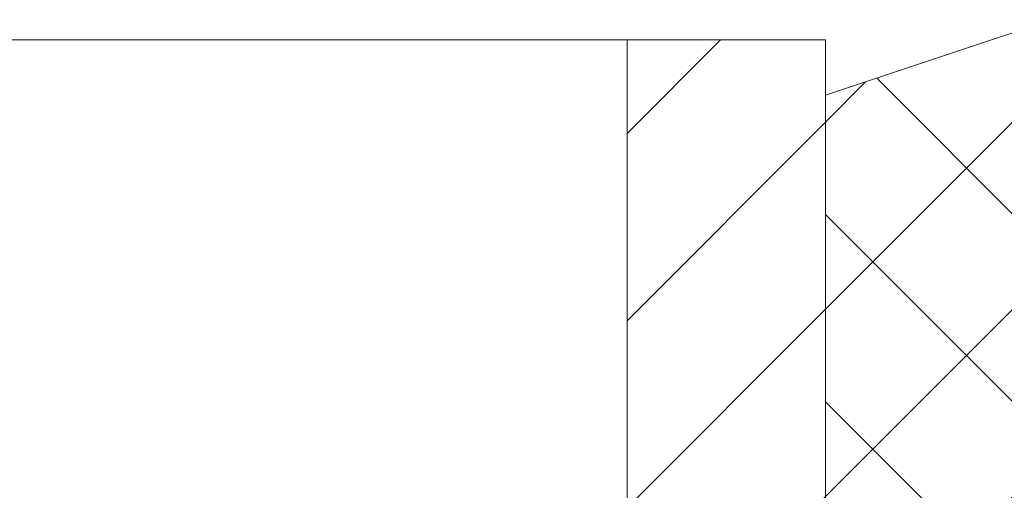
# Model space of a CAD drawing. Extents: x -40 to 67, y -84 to 39.
# Drawn here: x 55 to 56, y -58 to -57 of the extents above; entities that cross this region are included whole.
import ezdxf

# ---------------------------------------------------------------- set-up
doc = ezdxf.new("R2010")
doc.units = 0
doc.header["$MEASUREMENT"] = 0
doc.layers.get('0').update_dxf_attribs({"linetype": 'CONTINUOUS', "lineweight": 15})
doc.layers.get('DEFPOINTS').update_dxf_attribs({"linetype": 'CONTINUOUS'})
doc.layers.add('Text', color=7, linetype='CONTINUOUS', lineweight=15)
doc.styles.add('ROMAND', font='romand.shx', dxfattribs={"oblique": 15})
doc.dimstyles.new('ROMAND', dxfattribs={"dimscale": 7.5, "dimtxt": 0.125, "dimasz": 0.125, "dimexe": 0.0625, "dimexo": 0.0625, "dimgap": 0.0625, "dimtad": 0, "dimtih": 1, "dimtoh": 1, "dimdec": 3, "dimzin": 0, "dimdsep": 46, "dimlunit": 4, "dimtxsty": 'ROMAND', "dimcen": 0, "dimadec": 0, "dimazin": 0, "dimtfac": 1, "dimtdec": 3, "dimtofl": 0, "dimtmove": 0, "dimatfit": 3, "dimfxl": 0, "dimtolj": 1, "dimtzin": 0, "dimarcsym": 0})

# ---------------------------------------------------------------- blocks, each defined once
blk = doc.blocks.new('*D208')
at = {"layer": 'DEFPOINTS', "color": 0}
for p in [(53.83399959258482, -59.61112915576667), (53.38294968266699, -59.82689286625398)]:
    blk.add_point(p, dxfattribs=at)
at = {"layer": 'Text', "color": 0, "lineweight": -2}
for p, q in [((57.47696528903367, -57.86848432077056), (54.34143074124225, -59.36839498146851)), ((58.03946528903367, -57.86848432077056), (57.47696528903367, -57.86848432077056))]:
    blk.add_line(p, q, dxfattribs=at)
at = {"layer": 'Text', "color": 0}
blk.add_solid([(54.30097504552589, -59.28382312335894), (54.38188643695861, -59.45296683957808), (53.83399959258482, -59.61112915576667)], dxfattribs=at)
at = {"layer": 'Text', "color": 0, "insert": (60.91393314226207, -57.86848432077056), "char_height": 0.5625, "attachment_point": 5, "style": 'ROMAND'}
blk.add_mtext('\\A1;QUICK\\PDISCONNECT\\PBALLAST', dxfattribs=at)

msp = doc.modelspace()

# ---------------------------------------------------------------- hatches: boundary and pattern name
h = msp.add_hatch()
h.set_pattern_fill('ANSI37', color=8, style=0)
h.set_pattern_definition([(45, (-23.85224710666976, -70.17549086692543), (-0.08838834764831843, 0.08838834764831845), []), (135, (-23.85224710666976, -70.17549086692543), (-0.08838834764831845, -0.08838834764831843), [])])
edge = h.paths.add_edge_path()
edge.add_arc((55.43484144947352, -57.70977858893132), 1.600561464112877, 19.50035418513681, 61.702235104872)
edge.add_line((56.19359379181369, -56.30049086692546), (56.19359379181369, -56.17549086692546))
edge.add_arc((56.71357222381848, -54.2442678269195), 2.000000000000009, 215.773967580815, 254.9305777381959, ccw=False)
edge.add_spline(control_points=[(55.09091320058787, -55.41344604015504), (55.01774828280052, -55.42846033903955), (54.9385792281869, -55.42015059165937), (54.85493551954871, -55.3977953955272)], knot_values=[7.702805082857786, 7.702805082857786, 7.702805082857786, 7.702805082857786, 7.984325851774628, 7.984325851774628, 7.984325851774628, 7.984325851774628], degree=3, periodic=0)
edge.add_arc((56.7135722238196, -54.24426782691987), 2.187500000000021, 211.8250207384675, 251.1301993857094)
edge.add_line((56.00609379181369, -56.31420273368543), (56.00609379181369, -56.41733382696595))
edge.add_arc((55.4348414494735, -57.70977858893131), 1.413061464112891, 27.279348927272622, 66.15487701381761, ccw=False)
edge.add_line((56.69074572989519, -57.0621312004711), (56.00609379181369, -57.29034851316493))
edge.add_line((56.00609379181369, -57.29034851316493), (56.00609379181372, -58.17549086692546))
edge.add_line((56.00609379181372, -58.17549086692545), (56.31859379181369, -58.17549086692545))
edge.add_line((56.31859379181369, -58.17549086692545), (56.31859379181369, -57.67549086692546))
edge.add_line((56.31859379181369, -57.67549086692546), (56.19359379181369, -57.67549086692546))
edge.add_line((56.19359379181369, -57.67549086692546), (56.19359379181369, -57.42549086692546))
edge.add_line((56.19359379181369, -57.42549086692546), (56.94359379181369, -57.17549086692546))
h = msp.add_hatch()
h.set_pattern_fill('ANSI31', color=8, style=0)
h.set_pattern_definition([(45, (-23.85224710666976, -70.17549086692543), (-0.08838834764831843, 0.08838834764831845), [])])
h.paths.add_polyline_path([(61.06859379181369, -69.17549086692546), (60.56859379181368, -69.17549086692546, 0.2015313267925293), (56.81859379181368, -58.17549086692545), (56.00609379181372, -58.17549086692545), (56.00609379181369, -57.23799086692545), (55.8185937918137, -57.23799086692545), (55.8185937918137, -58.17549086692546, 0.4142135623730784), (56.0060937918137, -58.36299086692545), (56.73403527605968, -58.36299086692545, -0.2000561626370136), (60.38154231357284, -69.1625295981637), (60.38154231357284, -70.17549086692546), (61.06859379181369, -70.17549086692546)])

# ---------------------------------------------------------------- linework, layer by layer
for p, q in [((53.67722510862556, -57.23799086692545), (56.0060937918137, -57.23799086692545)), ((55.81859379181372, -58.17549086692546), (55.81859379181372, -57.23799086692545)), ((56.00609379181372, -58.17549086692546), (56.0060937918137, -57.23799086692545))]:
    msp.add_line(p, q)
msp.add_lwpolyline([(54.85493551954763, -55.39779539552688, 0.1732026511088532), (56.0060937918137, -56.31420273368543), (56.0060937918137, -56.41733382696594, -0.1712723318508927), (56.69074572989521, -57.0621312004711), (56.0060937918137, -57.29034851316493), (56.0060937918137, -57.73291969004519), (56.0060937918137, -57.73291969004519), (56.0060937918137, -58.17549086692545)], format="xyb")

# ---------------------------------------------------------------- dimensions: what is measured, and where the dimension line sits
at = {"layer": 'Text'}
dim = msp.add_diameter_dim_2p(p1=(53.38294968266699, -59.82689286625398), p2=(53.83399959258482, -59.61112915576667), text='QUICK\\PDISCONNECT\\PBALLAST', dimstyle='ROMAND', override={"dimscale": 4.5}, dxfattribs=at)
dim.commit()
dim.dimension.update_dxf_attribs({"geometry": '*D208', "text_midpoint": (60.91393314226207, -57.86848432077056), "dimtype": 163})

doc.saveas('drawing.dxf')
